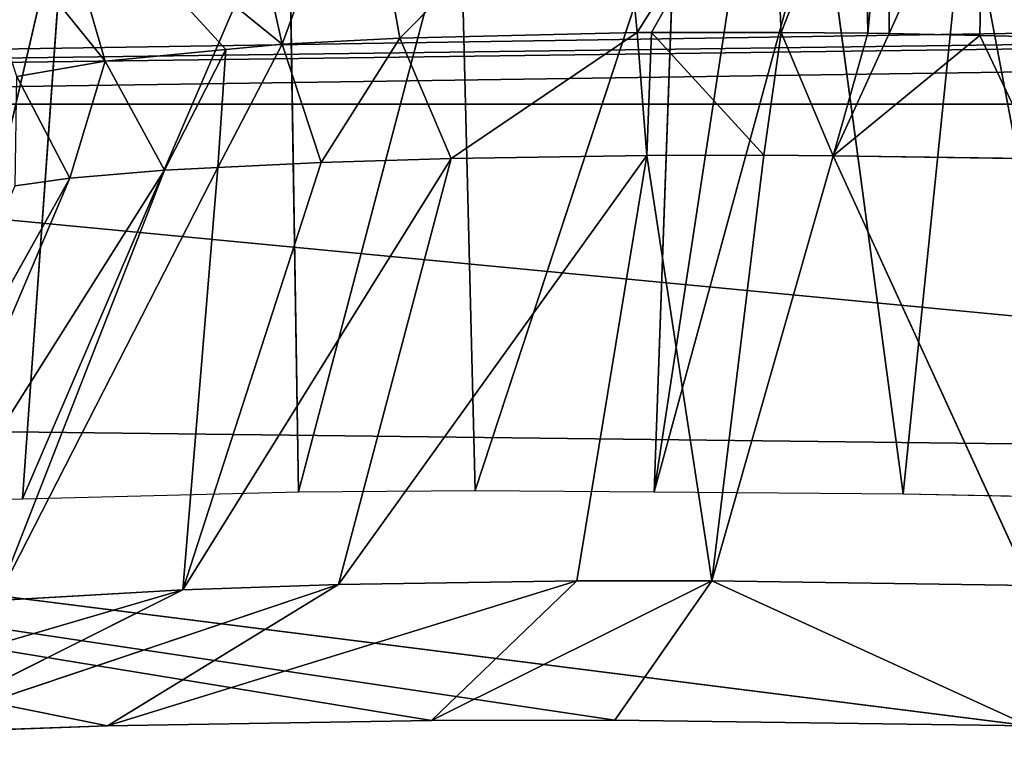
# Model space of a CAD drawing. Extents: x -198 to 196, y -199 to 198.
# Drawn here: x -84 to -80, y -156 to -153 of the extents above; entities that cross this region are included whole.
import ezdxf

# ---------------------------------------------------------------- set-up
doc = ezdxf.new("R2010")
doc.units = 0
doc.layers.get('0').update_dxf_attribs({"color": 13, "linetype": 'CONTINUOUS'})

# ---------------------------------------------------------------- blocks, each defined once
blk = doc.blocks.new('COMPONENT_1')
for p, q in [((-82.3859, -153.2528, 386.7563), (-81.4057, -152.2706, 387.5266)), ((-81.4057, -152.2706, 387.5266), (-81.314, -153.2283, 387.2853)), ((-80.7078, -152.27, 387.7156), (-80.6635, -153.2277, 387.4615)), ((-80.2877, -152.2741, 387.7804), (-80.2722, -153.2315, 387.5219)), ((-80.1833, -152.2756, 387.7908), (-80.1755, -153.2329, 387.5315)), ((-79.7483, -152.284, 387.812), (-79.7654, -153.2409, 387.5514)), ((-83.1289, -152.3268, 386.5226), (-82.9168, -153.2805, 386.3517)), ((-82.5574, -152.297, 386.9581), (-82.3859, -153.2528, 386.7563)), ((-83.9916, -152.4095, 385.5541), (-83.7165, -153.3571, 385.454)), ((-82.8867, -152.5381, 390.0477), (-84.0889, -155.3319, 389.9669)), ((-82.8425, -155.3013, 390.639), (-82.8867, -152.5381, 390.0477)), ((-82.1147, -152.5301, 390.3336), (-82.8425, -155.3013, 390.639)), ((-82.1147, -152.5301, 390.3336), (-82.0451, -155.295, 390.9094)), ((-82.0451, -155.295, 390.9094), (-81.1372, -152.5335, 390.5527)), ((-81.2361, -155.3011, 391.0375), (-81.1372, -152.5335, 390.5527)), ((-81.2361, -155.3011, 391.0375), (-80.8155, -152.5346, 390.6248)), ((-80.4842, -152.539, 390.6632), (-81.2361, -155.3011, 391.0375)), ((-80.1125, -155.3095, 391.2153), (-80.4842, -152.539, 390.6632)), ((-80.1125, -155.3095, 391.2153), (-79.8287, -152.5513, 390.6985)), ((-79.3037, -155.3261, 391.2221), (-79.8287, -152.5513, 390.6985)), ((-84.5356, -155.3428, 389.7261), (-83.8918, -152.57, 389.4669)), ((-84.0889, -155.3319, 389.9669), (-83.8918, -152.57, 389.4669)), ((-82.3859, -153.2528, 386.7563), (-81.314, -153.2283, 387.2853)), ((-82.1532, -153.796, 386.9914), (-81.314, -153.2283, 387.2853)), ((-81.314, -153.2283, 387.2853), (-81.2492, -153.2282, 387.3029)), ((-81.2696, -153.7822, 387.3839), (-81.314, -153.2283, 387.2853)), ((-81.2492, -153.2282, 387.3029), (-81.2696, -153.7822, 387.3839)), ((-81.2492, -153.2282, 387.3029), (-80.6635, -153.2277, 387.4615)), ((-80.7413, -153.7808, 387.5283), (-81.2492, -153.2282, 387.3029)), ((-80.6635, -153.2277, 387.4615), (-80.7413, -153.7808, 387.5283)), ((-80.6635, -153.2277, 387.4615), (-80.2722, -153.2315, 387.5219)), ((-80.6635, -153.2277, 387.4615), (-80.4282, -153.7849, 387.5543)), ((-82.9168, -153.2805, 386.3517), (-82.3859, -153.2528, 386.7563)), ((-82.3859, -153.2528, 386.7563), (-82.7408, -153.8144, 386.5947)), ((-82.1532, -153.796, 386.9914), (-82.3859, -153.2528, 386.7563)), ((-80.2722, -153.2315, 387.5219), (-80.4282, -153.7849, 387.5543)), ((-80.1755, -153.2329, 387.5315), (-80.4282, -153.7849, 387.5543)), ((-79.7654, -153.2409, 387.5514), (-80.4282, -153.7849, 387.5543)), ((-80.2722, -153.2315, 387.5219), (-80.1755, -153.2329, 387.5315)), ((-80.1755, -153.2329, 387.5315), (-79.7654, -153.2409, 387.5514)), ((-79.7654, -153.2409, 387.5514), (-78.7847, -153.264, 387.551)), ((-79.501, -153.7974, 387.6312), (-79.7654, -153.2409, 387.5514)), ((-83.7165, -153.3571, 385.454), (-83.1717, -153.3049, 386.0656)), ((-83.4483, -153.8489, 385.9107), (-83.1717, -153.3049, 386.0656)), ((-82.9168, -153.2805, 386.3517), (-83.2074, -153.8372, 386.1436)), ((-83.2074, -153.8372, 386.1436), (-83.1717, -153.3049, 386.0656)), ((-83.1717, -153.3049, 386.0656), (-82.9168, -153.2805, 386.3517)), ((-82.7408, -153.8144, 386.5947), (-82.9168, -153.2805, 386.3517)), ((-84.1149, -153.4266, 384.7634), (-83.7165, -153.3571, 385.454)), ((-83.7165, -153.3571, 385.454), (-83.8748, -153.8852, 385.3217)), ((-83.4483, -153.8489, 385.9107), (-83.7165, -153.3571, 385.454)), ((-83.8748, -153.8852, 385.3217), (-84.1149, -153.4266, 384.7634)), ((-89.6253, -153.5514, 421.3583), (-60.4912, -153.5514, 421.3583)), ((-89.6253, -153.5514, 421.3583), (-72.7049, -155.1672, 404.716)), ((-82.1532, -153.796, 386.9914), (-83.3647, -155.7433, 387.4974)), ((-82.1532, -153.796, 386.9914), (-82.7408, -153.8144, 386.5947)), ((-81.2696, -153.7822, 387.3839), (-82.6626, -155.7194, 387.9723)), ((-82.6626, -155.7194, 387.9723), (-82.1532, -153.796, 386.9914)), ((-81.2696, -153.7822, 387.3839), (-82.1532, -153.796, 386.9914)), ((-81.5855, -155.7026, 388.4519), (-81.2696, -153.7822, 387.3839)), ((-80.7413, -153.7808, 387.5283), (-81.2696, -153.7822, 387.3839)), ((-80.9754, -155.7019, 388.6155), (-80.7413, -153.7808, 387.5283)), ((-80.4282, -153.7849, 387.5543), (-80.9754, -155.7019, 388.6155)), ((-80.4282, -153.7849, 387.5543), (-80.7413, -153.7808, 387.5283)), ((-80.4282, -153.7849, 387.5543), (-79.5391, -155.723, 388.7396)), ((-79.501, -153.7974, 387.6312), (-80.4282, -153.7849, 387.5543)), ((-83.4483, -153.8489, 385.9107), (-84.71, -155.846, 385.998)), ((-83.2074, -153.8372, 386.1436), (-84.2083, -155.7911, 386.6796)), ((-83.4483, -153.8489, 385.9107), (-84.2083, -155.7911, 386.6796)), ((-83.8748, -153.8852, 385.3217), (-83.4483, -153.8489, 385.9107)), ((-83.2074, -153.8372, 386.1436), (-83.4483, -153.8489, 385.9107)), ((-83.3647, -155.7433, 387.4974), (-82.7408, -153.8144, 386.5947)), ((-83.2074, -153.8372, 386.1436), (-83.3647, -155.7433, 387.4974)), ((-82.7408, -153.8144, 386.5947), (-83.2074, -153.8372, 386.1436)), ((-83.8748, -153.8852, 385.3217), (-84.9996, -155.8942, 385.4775)), ((-84.71, -155.846, 385.998), (-83.8748, -153.8852, 385.3217)), ((-84.122, -153.9204, 384.8708), (-83.8748, -153.8852, 385.3217)), ((-72.7049, -155.1672, 404.716), (-90.6789, -154.9518, 404.716)), ((-82.2429, -156.3326, 390.4755), (-90.6789, -154.9518, 404.716)), ((-90.6789, -154.9518, 404.716), (-81.4138, -156.3311, 390.6987)), ((-79.5452, -156.3564, 390.8696), (-90.6789, -154.9518, 404.716)), ((-90.6789, -154.9518, 404.716), (-83.7051, -156.3568, 389.8239)), ((-84.0889, -155.3319, 389.9669), (-82.8425, -155.3013, 390.639)), ((-82.8425, -155.3013, 390.639), (-82.0451, -155.295, 390.9094)), ((-82.0451, -155.295, 390.9094), (-81.2361, -155.3011, 391.0375)), ((-81.2361, -155.3011, 391.0375), (-80.1125, -155.3095, 391.2153)), ((-80.1125, -155.3095, 391.2153), (-79.3037, -155.3261, 391.2221)), ((-84.5356, -155.3428, 389.7261), (-84.0889, -155.3319, 389.9669)), ((-82.6626, -155.7194, 387.9723), (-84.659, -156.3907, 389.1798)), ((-81.5855, -155.7026, 388.4519), (-83.7051, -156.3568, 389.8239)), ((-83.7051, -156.3568, 389.8239), (-82.6626, -155.7194, 387.9723)), ((-83.3647, -155.7433, 387.4974), (-82.6626, -155.7194, 387.9723)), ((-82.6626, -155.7194, 387.9723), (-81.5855, -155.7026, 388.4519)), ((-80.9754, -155.7019, 388.6155), (-82.2429, -156.3326, 390.4755)), ((-82.2429, -156.3326, 390.4755), (-81.5855, -155.7026, 388.4519)), ((-80.9754, -155.7019, 388.6155), (-81.5855, -155.7026, 388.4519)), ((-81.4138, -156.3311, 390.6987), (-80.9754, -155.7019, 388.6155)), ((-80.9754, -155.7019, 388.6155), (-79.5391, -155.723, 388.7396)), ((-80.9754, -155.7019, 388.6155), (-79.5452, -156.3564, 390.8696)), ((-83.3647, -155.7433, 387.4974), (-85.8057, -156.4584, 388.0738)), ((-84.659, -156.3907, 389.1798), (-83.3647, -155.7433, 387.4974)), ((-84.2083, -155.7911, 386.6796), (-83.3647, -155.7433, 387.4974)), ((-83.7051, -156.3568, 389.8239), (-82.2429, -156.3326, 390.4755)), ((-82.2429, -156.3326, 390.4755), (-81.4138, -156.3311, 390.6987)), ((-81.4138, -156.3311, 390.6987), (-79.5452, -156.3564, 390.8696)), ((-84.659, -156.3907, 389.1798), (-83.7051, -156.3568, 389.8239))]:
    blk.add_line(p, q)
at = {"color": 253}
mesh = blk.add_polyface(dxfattribs=at)
corners = [(-0.9159, -152.2622, 440.6391), (-6.0628, -153.5514, 421.3583), (-0.9159, -153.5514, 421.3583), (-36.3996, -153.5514, 421.3583), (-54.1415, -153.5514, 421.3583), (-60.4912, -153.5514, 421.3583), (-89.6253, -153.5514, 421.3583), (-98.4962, -153.5514, 421.3583), (-100.2737, -153.5514, 421.3583), (-16.979, -152.2622, 440.6391), (-101.4785, -152.2622, 440.6391)]
mesh.append_faces([[corners[k] for k in face] for face in [(0, 1, 2)]], dxfattribs={"vtx0": -1, "color": 253})
mesh.append_faces([[corners[k] for k in face] for face in [(1, 0, 3), (3, 0, 4), (4, 0, 5), (5, 0, 6), (6, 0, 7), (7, 0, 8)]], dxfattribs={"vtx0": -1, "vtx1": -1, "color": 253})
mesh.append_faces([[corners[k] for k in face] for face in [(8, 0, 9)]], dxfattribs={"vtx0": -1, "vtx2": -1, "color": 253})
mesh.append_faces([[corners[k] for k in face] for face in [(10, 8, 9)]], dxfattribs={"vtx1": -1, "color": 253})
mesh = blk.add_polyface(dxfattribs=at)
corners = [(-81.4057, -152.2706, 387.5266), (-82.3859, -153.2528, 386.7563), (-82.5574, -152.297, 386.9581)]
mesh.append_faces([[corners[k] for k in face] for face in [(0, 1, 2)]], dxfattribs={"color": 253})
mesh = blk.add_polyface(dxfattribs=at)
corners = [(-81.314, -153.2283, 387.2853), (-82.3859, -153.2528, 386.7563), (-81.4057, -152.2706, 387.5266)]
mesh.append_faces([[corners[k] for k in face] for face in [(0, 1, 2)]], dxfattribs={"color": 253})
mesh = blk.add_polyface(dxfattribs=at)
corners = [(-80.7078, -152.27, 387.7156), (-81.314, -153.2283, 387.2853), (-81.4057, -152.2706, 387.5266), (-81.2492, -153.2282, 387.3029), (-80.6635, -153.2277, 387.4615)]
mesh.append_faces([[corners[k] for k in face] for face in [(0, 1, 2), (3, 0, 4)]], dxfattribs={"vtx0": -1, "color": 253})
mesh.append_faces([[corners[k] for k in face] for face in [(1, 0, 3)]], dxfattribs={"vtx0": -1, "vtx1": -1, "color": 253})
mesh = blk.add_polyface(dxfattribs=at)
corners = [(-80.2877, -152.2741, 387.7804), (-80.6635, -153.2277, 387.4615), (-80.7078, -152.27, 387.7156), (-80.2722, -153.2315, 387.5219)]
mesh.append_faces([[corners[k] for k in face] for face in [(0, 1, 2), (1, 0, 3)]], dxfattribs={"vtx0": -1, "color": 253})
mesh = blk.add_polyface(dxfattribs=at)
corners = [(-80.1833, -152.2756, 387.7908), (-80.2722, -153.2315, 387.5219), (-80.2877, -152.2741, 387.7804), (-80.1755, -153.2329, 387.5315)]
mesh.append_faces([[corners[k] for k in face] for face in [(0, 1, 2), (1, 0, 3)]], dxfattribs={"vtx0": -1, "color": 253})
mesh = blk.add_polyface(dxfattribs=at)
corners = [(-79.7483, -152.284, 387.812), (-80.1755, -153.2329, 387.5315), (-80.1833, -152.2756, 387.7908), (-79.7654, -153.2409, 387.5514)]
mesh.append_faces([[corners[k] for k in face] for face in [(0, 1, 2), (1, 0, 3)]], dxfattribs={"vtx0": -1, "color": 253})
mesh = blk.add_polyface(dxfattribs=at)
corners = [(-79.7483, -152.284, 387.812), (-78.7847, -153.264, 387.551), (-79.7654, -153.2409, 387.5514), (-78.7622, -152.3073, 387.8116)]
mesh.append_faces([[corners[k] for k in face] for face in [(0, 1, 2), (1, 0, 3)]], dxfattribs={"vtx0": -1, "color": 253})
mesh = blk.add_polyface(dxfattribs=at)
corners = [(-83.9916, -152.4095, 385.5541), (-83.1717, -153.3049, 386.0656), (-83.7165, -153.3571, 385.454), (-82.9168, -153.2805, 386.3517), (-83.1289, -152.3268, 386.5226)]
mesh.append_faces([[corners[k] for k in face] for face in [(0, 1, 2), (3, 0, 4)]], dxfattribs={"vtx0": -1, "color": 253})
mesh.append_faces([[corners[k] for k in face] for face in [(1, 0, 3)]], dxfattribs={"vtx0": -1, "vtx1": -1, "color": 253})
mesh = blk.add_polyface(dxfattribs=at)
corners = [(-82.5574, -152.297, 386.9581), (-82.9168, -153.2805, 386.3517), (-83.1289, -152.3268, 386.5226), (-82.3859, -153.2528, 386.7563)]
mesh.append_faces([[corners[k] for k in face] for face in [(0, 1, 2), (1, 0, 3)]], dxfattribs={"vtx0": -1, "color": 253})
mesh = blk.add_polyface(dxfattribs=at)
corners = [(-84.4217, -152.4845, 384.8085), (-83.7165, -153.3571, 385.454), (-84.1149, -153.4266, 384.7634), (-83.9916, -152.4095, 385.5541)]
mesh.append_faces([[corners[k] for k in face] for face in [(0, 1, 2), (1, 0, 3)]], dxfattribs={"vtx0": -1, "color": 253})
mesh = blk.add_polyface(dxfattribs=at)
corners = [(-82.8867, -152.5381, 390.0477), (-83.8918, -152.57, 389.4669), (-84.0889, -155.3319, 389.9669)]
mesh.append_faces([[corners[k] for k in face] for face in [(0, 1, 2)]], dxfattribs={"color": 253})
mesh = blk.add_polyface(dxfattribs=at)
corners = [(-82.8425, -155.3013, 390.639), (-82.8867, -152.5381, 390.0477), (-84.0889, -155.3319, 389.9669)]
mesh.append_faces([[corners[k] for k in face] for face in [(0, 1, 2)]], dxfattribs={"color": 253})
mesh = blk.add_polyface(dxfattribs=at)
corners = [(-82.1147, -152.5301, 390.3336), (-82.8867, -152.5381, 390.0477), (-82.8425, -155.3013, 390.639)]
mesh.append_faces([[corners[k] for k in face] for face in [(0, 1, 2)]], dxfattribs={"color": 253})
mesh = blk.add_polyface(dxfattribs=at)
corners = [(-82.0451, -155.295, 390.9094), (-82.1147, -152.5301, 390.3336), (-82.8425, -155.3013, 390.639)]
mesh.append_faces([[corners[k] for k in face] for face in [(0, 1, 2)]], dxfattribs={"color": 253})
mesh = blk.add_polyface(dxfattribs=at)
corners = [(-81.1372, -152.5335, 390.5527), (-82.1147, -152.5301, 390.3336), (-82.0451, -155.295, 390.9094)]
mesh.append_faces([[corners[k] for k in face] for face in [(0, 1, 2)]], dxfattribs={"color": 253})
mesh = blk.add_polyface(dxfattribs=at)
corners = [(-81.1372, -152.5335, 390.5527), (-82.0451, -155.295, 390.9094), (-81.2361, -155.3011, 391.0375)]
mesh.append_faces([[corners[k] for k in face] for face in [(0, 1, 2)]], dxfattribs={"color": 253})
mesh = blk.add_polyface(dxfattribs=at)
corners = [(-80.8155, -152.5346, 390.6248), (-81.1372, -152.5335, 390.5527), (-81.2361, -155.3011, 391.0375)]
mesh.append_faces([[corners[k] for k in face] for face in [(0, 1, 2)]], dxfattribs={"color": 253})
mesh = blk.add_polyface(dxfattribs=at)
corners = [(-80.4842, -152.539, 390.6632), (-80.8155, -152.5346, 390.6248), (-81.2361, -155.3011, 391.0375)]
mesh.append_faces([[corners[k] for k in face] for face in [(0, 1, 2)]], dxfattribs={"color": 253})
mesh = blk.add_polyface(dxfattribs=at)
corners = [(-80.1125, -155.3095, 391.2153), (-80.4842, -152.539, 390.6632), (-81.2361, -155.3011, 391.0375)]
mesh.append_faces([[corners[k] for k in face] for face in [(0, 1, 2)]], dxfattribs={"color": 253})
mesh = blk.add_polyface(dxfattribs=at)
corners = [(-79.8287, -152.5513, 390.6985), (-80.4842, -152.539, 390.6632), (-80.1125, -155.3095, 391.2153)]
mesh.append_faces([[corners[k] for k in face] for face in [(0, 1, 2)]], dxfattribs={"color": 253})
mesh = blk.add_polyface(dxfattribs=at)
corners = [(-79.3037, -155.3261, 391.2221), (-79.8287, -152.5513, 390.6985), (-80.1125, -155.3095, 391.2153)]
mesh.append_faces([[corners[k] for k in face] for face in [(0, 1, 2)]], dxfattribs={"color": 253})
mesh = blk.add_polyface(dxfattribs=at)
corners = [(-78.6486, -152.579, 390.6989), (-79.8287, -152.5513, 390.6985), (-79.3037, -155.3261, 391.2221)]
mesh.append_faces([[corners[k] for k in face] for face in [(0, 1, 2)]], dxfattribs={"color": 253})
mesh = blk.add_polyface(dxfattribs=at)
corners = [(-83.8918, -152.57, 389.4669), (-84.5356, -155.3428, 389.7261), (-84.0889, -155.3319, 389.9669)]
mesh.append_faces([[corners[k] for k in face] for face in [(0, 1, 2)]], dxfattribs={"color": 253})
mesh = blk.add_polyface(dxfattribs=at)
corners = [(-83.8918, -152.57, 389.4669), (-84.5313, -152.5904, 389.0974), (-84.5356, -155.3428, 389.7261)]
mesh.append_faces([[corners[k] for k in face] for face in [(0, 1, 2)]], dxfattribs={"color": 253})
mesh = blk.add_polyface(dxfattribs=at)
corners = [(-81.314, -153.2283, 387.2853), (-82.1532, -153.796, 386.9914), (-82.3859, -153.2528, 386.7563)]
mesh.append_faces([[corners[k] for k in face] for face in [(0, 1, 2)]], dxfattribs={"color": 253})
mesh = blk.add_polyface(dxfattribs=at)
corners = [(-81.2696, -153.7822, 387.3839), (-82.1532, -153.796, 386.9914), (-81.314, -153.2283, 387.2853)]
mesh.append_faces([[corners[k] for k in face] for face in [(0, 1, 2)]], dxfattribs={"color": 253})
mesh = blk.add_polyface(dxfattribs=at)
corners = [(-81.2492, -153.2282, 387.3029), (-81.2696, -153.7822, 387.3839), (-81.314, -153.2283, 387.2853)]
mesh.append_faces([[corners[k] for k in face] for face in [(0, 1, 2)]], dxfattribs={"color": 253})
mesh = blk.add_polyface(dxfattribs=at)
corners = [(-80.7413, -153.7808, 387.5283), (-81.2696, -153.7822, 387.3839), (-81.2492, -153.2282, 387.3029)]
mesh.append_faces([[corners[k] for k in face] for face in [(0, 1, 2)]], dxfattribs={"color": 253})
mesh = blk.add_polyface(dxfattribs=at)
corners = [(-80.6635, -153.2277, 387.4615), (-80.7413, -153.7808, 387.5283), (-81.2492, -153.2282, 387.3029)]
mesh.append_faces([[corners[k] for k in face] for face in [(0, 1, 2)]], dxfattribs={"color": 253})
mesh = blk.add_polyface(dxfattribs=at)
corners = [(-80.4282, -153.7849, 387.5543), (-80.7413, -153.7808, 387.5283), (-80.6635, -153.2277, 387.4615)]
mesh.append_faces([[corners[k] for k in face] for face in [(0, 1, 2)]], dxfattribs={"color": 253})
mesh = blk.add_polyface(dxfattribs=at)
corners = [(-80.2722, -153.2315, 387.5219), (-80.4282, -153.7849, 387.5543), (-80.6635, -153.2277, 387.4615)]
mesh.append_faces([[corners[k] for k in face] for face in [(0, 1, 2)]], dxfattribs={"color": 253})
mesh = blk.add_polyface(dxfattribs=at)
corners = [(-82.3859, -153.2528, 386.7563), (-82.7408, -153.8144, 386.5947), (-82.9168, -153.2805, 386.3517)]
mesh.append_faces([[corners[k] for k in face] for face in [(0, 1, 2)]], dxfattribs={"color": 253})
mesh = blk.add_polyface(dxfattribs=at)
corners = [(-82.1532, -153.796, 386.9914), (-82.7408, -153.8144, 386.5947), (-82.3859, -153.2528, 386.7563)]
mesh.append_faces([[corners[k] for k in face] for face in [(0, 1, 2)]], dxfattribs={"color": 253})
mesh = blk.add_polyface(dxfattribs=at)
corners = [(-80.1755, -153.2329, 387.5315), (-80.4282, -153.7849, 387.5543), (-80.2722, -153.2315, 387.5219)]
mesh.append_faces([[corners[k] for k in face] for face in [(0, 1, 2)]], dxfattribs={"color": 253})
mesh = blk.add_polyface(dxfattribs=at)
corners = [(-79.7654, -153.2409, 387.5514), (-80.4282, -153.7849, 387.5543), (-80.1755, -153.2329, 387.5315)]
mesh.append_faces([[corners[k] for k in face] for face in [(0, 1, 2)]], dxfattribs={"color": 253})
mesh = blk.add_polyface(dxfattribs=at)
corners = [(-79.501, -153.7974, 387.6312), (-80.4282, -153.7849, 387.5543), (-79.7654, -153.2409, 387.5514)]
mesh.append_faces([[corners[k] for k in face] for face in [(0, 1, 2)]], dxfattribs={"color": 253})
mesh = blk.add_polyface(dxfattribs=at)
corners = [(-78.7847, -153.264, 387.551), (-79.501, -153.7974, 387.6312), (-79.7654, -153.2409, 387.5514)]
mesh.append_faces([[corners[k] for k in face] for face in [(0, 1, 2)]], dxfattribs={"color": 253})
mesh = blk.add_polyface(dxfattribs=at)
corners = [(-83.1717, -153.3049, 386.0656), (-83.4483, -153.8489, 385.9107), (-83.7165, -153.3571, 385.454)]
mesh.append_faces([[corners[k] for k in face] for face in [(0, 1, 2)]], dxfattribs={"color": 253})
mesh = blk.add_polyface(dxfattribs=at)
corners = [(-83.1717, -153.3049, 386.0656), (-83.2074, -153.8372, 386.1436), (-83.4483, -153.8489, 385.9107)]
mesh.append_faces([[corners[k] for k in face] for face in [(0, 1, 2)]], dxfattribs={"color": 253})
mesh = blk.add_polyface(dxfattribs=at)
corners = [(-82.7408, -153.8144, 386.5947), (-83.2074, -153.8372, 386.1436), (-82.9168, -153.2805, 386.3517)]
mesh.append_faces([[corners[k] for k in face] for face in [(0, 1, 2)]], dxfattribs={"color": 253})
mesh = blk.add_polyface(dxfattribs=at)
corners = [(-82.9168, -153.2805, 386.3517), (-83.2074, -153.8372, 386.1436), (-83.1717, -153.3049, 386.0656)]
mesh.append_faces([[corners[k] for k in face] for face in [(0, 1, 2)]], dxfattribs={"color": 253})
mesh = blk.add_polyface(dxfattribs=at)
corners = [(-83.7165, -153.3571, 385.454), (-83.8748, -153.8852, 385.3217), (-84.1149, -153.4266, 384.7634)]
mesh.append_faces([[corners[k] for k in face] for face in [(0, 1, 2)]], dxfattribs={"color": 253})
mesh = blk.add_polyface(dxfattribs=at)
corners = [(-83.7165, -153.3571, 385.454), (-83.4483, -153.8489, 385.9107), (-83.8748, -153.8852, 385.3217)]
mesh.append_faces([[corners[k] for k in face] for face in [(0, 1, 2)]], dxfattribs={"color": 253})
mesh = blk.add_polyface(dxfattribs=at)
corners = [(-84.1149, -153.4266, 384.7634), (-83.8748, -153.8852, 385.3217), (-84.122, -153.9204, 384.8708)]
mesh.append_faces([[corners[k] for k in face] for face in [(0, 1, 2)]], dxfattribs={"color": 253})
mesh = blk.add_polyface(dxfattribs=at)
corners = [(-89.6253, -153.5514, 421.3583), (-90.6789, -154.9518, 404.716), (-72.7049, -155.1672, 404.716)]
mesh.append_faces([[corners[k] for k in face] for face in [(0, 1, 2)]], dxfattribs={"color": 253})
mesh = blk.add_polyface(dxfattribs=at)
corners = [(-89.6253, -153.5514, 421.3583), (-72.7049, -155.1672, 404.716), (-60.4912, -153.5514, 421.3583)]
mesh.append_faces([[corners[k] for k in face] for face in [(0, 1, 2)]], dxfattribs={"color": 253})
mesh = blk.add_polyface(dxfattribs=at)
corners = [(-82.1532, -153.796, 386.9914), (-83.3647, -155.7433, 387.4974), (-82.7408, -153.8144, 386.5947)]
mesh.append_faces([[corners[k] for k in face] for face in [(0, 1, 2)]], dxfattribs={"color": 253})
mesh = blk.add_polyface(dxfattribs=at)
corners = [(-82.1532, -153.796, 386.9914), (-82.6626, -155.7194, 387.9723), (-83.3647, -155.7433, 387.4974)]
mesh.append_faces([[corners[k] for k in face] for face in [(0, 1, 2)]], dxfattribs={"color": 253})
mesh = blk.add_polyface(dxfattribs=at)
corners = [(-81.2696, -153.7822, 387.3839), (-81.5855, -155.7026, 388.4519), (-82.6626, -155.7194, 387.9723)]
mesh.append_faces([[corners[k] for k in face] for face in [(0, 1, 2)]], dxfattribs={"color": 253})
mesh = blk.add_polyface(dxfattribs=at)
corners = [(-81.2696, -153.7822, 387.3839), (-82.6626, -155.7194, 387.9723), (-82.1532, -153.796, 386.9914)]
mesh.append_faces([[corners[k] for k in face] for face in [(0, 1, 2)]], dxfattribs={"color": 253})
mesh = blk.add_polyface(dxfattribs=at)
corners = [(-81.2696, -153.7822, 387.3839), (-80.9754, -155.7019, 388.6155), (-81.5855, -155.7026, 388.4519), (-80.7413, -153.7808, 387.5283)]
mesh.append_faces([[corners[k] for k in face] for face in [(0, 1, 2), (1, 0, 3)]], dxfattribs={"vtx0": -1, "color": 253})
mesh = blk.add_polyface(dxfattribs=at)
corners = [(-80.4282, -153.7849, 387.5543), (-80.9754, -155.7019, 388.6155), (-80.7413, -153.7808, 387.5283)]
mesh.append_faces([[corners[k] for k in face] for face in [(0, 1, 2)]], dxfattribs={"color": 253})
mesh = blk.add_polyface(dxfattribs=at)
corners = [(-79.5391, -155.723, 388.7396), (-80.9754, -155.7019, 388.6155), (-80.4282, -153.7849, 387.5543)]
mesh.append_faces([[corners[k] for k in face] for face in [(0, 1, 2)]], dxfattribs={"color": 253})
mesh = blk.add_polyface(dxfattribs=at)
corners = [(-79.501, -153.7974, 387.6312), (-79.5391, -155.723, 388.7396), (-80.4282, -153.7849, 387.5543)]
mesh.append_faces([[corners[k] for k in face] for face in [(0, 1, 2)]], dxfattribs={"color": 253})
mesh = blk.add_polyface(dxfattribs=at)
corners = [(-83.4483, -153.8489, 385.9107), (-84.2083, -155.7911, 386.6796), (-84.71, -155.846, 385.998)]
mesh.append_faces([[corners[k] for k in face] for face in [(0, 1, 2)]], dxfattribs={"color": 253})
mesh = blk.add_polyface(dxfattribs=at)
corners = [(-83.4483, -153.8489, 385.9107), (-84.71, -155.846, 385.998), (-83.8748, -153.8852, 385.3217)]
mesh.append_faces([[corners[k] for k in face] for face in [(0, 1, 2)]], dxfattribs={"color": 253})
mesh = blk.add_polyface(dxfattribs=at)
corners = [(-83.2074, -153.8372, 386.1436), (-84.2083, -155.7911, 386.6796), (-83.4483, -153.8489, 385.9107)]
mesh.append_faces([[corners[k] for k in face] for face in [(0, 1, 2)]], dxfattribs={"color": 253})
mesh = blk.add_polyface(dxfattribs=at)
corners = [(-83.2074, -153.8372, 386.1436), (-83.3647, -155.7433, 387.4974), (-84.2083, -155.7911, 386.6796)]
mesh.append_faces([[corners[k] for k in face] for face in [(0, 1, 2)]], dxfattribs={"color": 253})
mesh = blk.add_polyface(dxfattribs=at)
corners = [(-82.7408, -153.8144, 386.5947), (-83.3647, -155.7433, 387.4974), (-83.2074, -153.8372, 386.1436)]
mesh.append_faces([[corners[k] for k in face] for face in [(0, 1, 2)]], dxfattribs={"color": 253})
mesh = blk.add_polyface(dxfattribs=at)
corners = [(-83.8748, -153.8852, 385.3217), (-84.9996, -155.8942, 385.4775), (-84.122, -153.9204, 384.8708)]
mesh.append_faces([[corners[k] for k in face] for face in [(0, 1, 2)]], dxfattribs={"color": 253})
mesh = blk.add_polyface(dxfattribs=at)
corners = [(-83.8748, -153.8852, 385.3217), (-84.71, -155.846, 385.998), (-84.9996, -155.8942, 385.4775)]
mesh.append_faces([[corners[k] for k in face] for face in [(0, 1, 2)]], dxfattribs={"color": 253})
mesh = blk.add_polyface(dxfattribs=at)
corners = [(-90.6789, -154.9518, 404.716), (-82.2429, -156.3326, 390.4755), (-81.4138, -156.3311, 390.6987)]
mesh.append_faces([[corners[k] for k in face] for face in [(0, 1, 2)]], dxfattribs={"color": 253})
mesh = blk.add_polyface(dxfattribs=at)
corners = [(-90.6789, -154.9518, 404.716), (-81.4138, -156.3311, 390.6987), (-79.5452, -156.3564, 390.8696)]
mesh.append_faces([[corners[k] for k in face] for face in [(0, 1, 2)]], dxfattribs={"color": 253})
mesh = blk.add_polyface(dxfattribs=at)
corners = [(-90.6789, -154.9518, 404.716), (-84.659, -156.3907, 389.1798), (-83.7051, -156.3568, 389.8239)]
mesh.append_faces([[corners[k] for k in face] for face in [(0, 1, 2)]], dxfattribs={"color": 253})
mesh = blk.add_polyface(dxfattribs=at)
corners = [(-90.6789, -154.9518, 404.716), (-79.5452, -156.3564, 390.8696), (-72.7049, -155.1672, 404.716)]
mesh.append_faces([[corners[k] for k in face] for face in [(0, 1, 2)]], dxfattribs={"color": 253})
mesh = blk.add_polyface(dxfattribs=at)
corners = [(-90.6789, -154.9518, 404.716), (-83.7051, -156.3568, 389.8239), (-82.2429, -156.3326, 390.4755)]
mesh.append_faces([[corners[k] for k in face] for face in [(0, 1, 2)]], dxfattribs={"color": 253})
mesh = blk.add_polyface(dxfattribs=at)
corners = [(-84.659, -156.3907, 389.1798), (-83.3647, -155.7433, 387.4974), (-82.6626, -155.7194, 387.9723)]
mesh.append_faces([[corners[k] for k in face] for face in [(0, 1, 2)]], dxfattribs={"color": 253})
mesh = blk.add_polyface(dxfattribs=at)
corners = [(-83.7051, -156.3568, 389.8239), (-84.659, -156.3907, 389.1798), (-82.6626, -155.7194, 387.9723)]
mesh.append_faces([[corners[k] for k in face] for face in [(0, 1, 2)]], dxfattribs={"color": 253})
mesh = blk.add_polyface(dxfattribs=at)
corners = [(-83.7051, -156.3568, 389.8239), (-82.6626, -155.7194, 387.9723), (-81.5855, -155.7026, 388.4519)]
mesh.append_faces([[corners[k] for k in face] for face in [(0, 1, 2)]], dxfattribs={"color": 253})
mesh = blk.add_polyface(dxfattribs=at)
corners = [(-82.2429, -156.3326, 390.4755), (-83.7051, -156.3568, 389.8239), (-81.5855, -155.7026, 388.4519)]
mesh.append_faces([[corners[k] for k in face] for face in [(0, 1, 2)]], dxfattribs={"color": 253})
mesh = blk.add_polyface(dxfattribs=at)
corners = [(-81.4138, -156.3311, 390.6987), (-82.2429, -156.3326, 390.4755), (-80.9754, -155.7019, 388.6155)]
mesh.append_faces([[corners[k] for k in face] for face in [(0, 1, 2)]], dxfattribs={"color": 253})
mesh = blk.add_polyface(dxfattribs=at)
corners = [(-82.2429, -156.3326, 390.4755), (-81.5855, -155.7026, 388.4519), (-80.9754, -155.7019, 388.6155)]
mesh.append_faces([[corners[k] for k in face] for face in [(0, 1, 2)]], dxfattribs={"color": 253})
mesh = blk.add_polyface(dxfattribs=at)
corners = [(-79.5452, -156.3564, 390.8696), (-81.4138, -156.3311, 390.6987), (-80.9754, -155.7019, 388.6155)]
mesh.append_faces([[corners[k] for k in face] for face in [(0, 1, 2)]], dxfattribs={"color": 253})
mesh = blk.add_polyface(dxfattribs=at)
corners = [(-79.5452, -156.3564, 390.8696), (-80.9754, -155.7019, 388.6155), (-79.5391, -155.723, 388.7396)]
mesh.append_faces([[corners[k] for k in face] for face in [(0, 1, 2)]], dxfattribs={"color": 253})
mesh = blk.add_polyface(dxfattribs=at)
corners = [(-84.659, -156.3907, 389.1798), (-85.8057, -156.4584, 388.0738), (-83.3647, -155.7433, 387.4974)]
mesh.append_faces([[corners[k] for k in face] for face in [(0, 1, 2)]], dxfattribs={"color": 253})
mesh = blk.add_polyface(dxfattribs=at)
corners = [(-85.8057, -156.4584, 388.0738), (-84.2083, -155.7911, 386.6796), (-83.3647, -155.7433, 387.4974)]
mesh.append_faces([[corners[k] for k in face] for face in [(0, 1, 2)]], dxfattribs={"color": 253})

msp = doc.modelspace()

# ---------------------------------------------------------------- block references
msp.add_blockref('COMPONENT_1', (0, 0))

doc.saveas('drawing.dxf')
